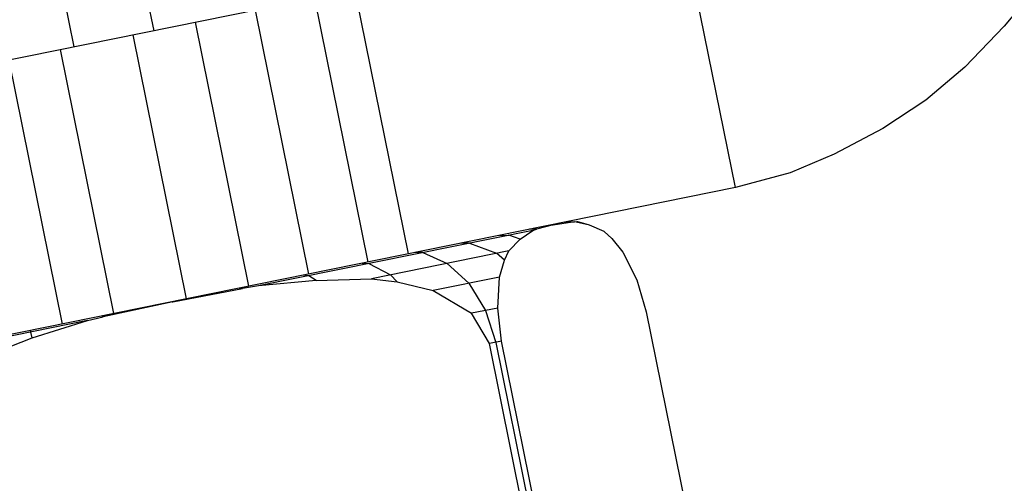
# Model space of a CAD drawing. Extents: x 12787 to 34796, y -2374 to 28330.
# Drawn here: x 24316 to 24338, y 6031 to 6041 of the extents above; entities that cross this region are included whole.
import ezdxf

# ---------------------------------------------------------------- set-up
doc = ezdxf.new("R2010")
doc.units = 0
doc.header["$MEASUREMENT"] = 0
doc.layers.add('InterSystem - drawing', color=7, linetype='Continuous')

msp = doc.modelspace()

# ---------------------------------------------------------------- linework, layer by layer
at = {"layer": 'InterSystem - drawing', "linetype": 'Continuous', "lineweight": -2}
for p, q in [((24330.595, 6043.023), (24299.9, 6036.806)), ((24331.786, 6037.142), (24330.595, 6043.023)), ((24318.573, 6041.863), (24318.821, 6040.638)), ((24317.049, 6040.279), (24316.801, 6041.505)), ((24323.302, 6041.546), (24324.493, 6035.665)), ((24338.518, 6041.642), (24337.778, 6040.737)), ((24322.402, 6041.363), (24323.593, 6035.483)), ((24321.083, 6041.096), (24322.274, 6035.216)), ((24320.942, 6034.946), (24319.751, 6040.827)), ((24337.778, 6040.737), (24336.902, 6039.825)), ((24319.556, 6034.665), (24318.365, 6040.546)), ((24317.934, 6034.337), (24316.743, 6040.217)), ((24315.591, 6039.984), (24316.782, 6034.103)), ((24336.902, 6039.825), (24336.033, 6039.089)), ((24336.033, 6039.089), (24335.073, 6038.461)), ((24335.073, 6038.461), (24333.99, 6037.887)), ((24333.99, 6037.887), (24333.007, 6037.473)), ((24333.007, 6037.473), (24331.786, 6037.142)), ((24331.786, 6037.142), (24301.091, 6030.926)), ((24327.268, 6036.189), (24321.159, 6034.952)), ((24326.987, 6035.996), (24327.268, 6036.189)), ((24327.352, 6036.218), (24327.197, 6036.213)), ((24327.268, 6036.189), (24327.352, 6036.218)), ((24327.728, 6036.311), (24327.352, 6036.218)), ((24327.674, 6036.309), (24327.728, 6036.311)), ((24327.728, 6036.311), (24328.111, 6036.371)), ((24328.111, 6036.371), (24327.947, 6036.365)), ((24328.011, 6036.378), (24328.25, 6036.388)), ((24328.111, 6036.371), (24328.199, 6036.378)), ((24328.199, 6036.378), (24328.25, 6036.388)), ((24328.533, 6036.309), (24328.199, 6036.378)), ((24328.533, 6036.309), (24328.25, 6036.388)), ((24328.865, 6036.164), (24328.533, 6036.309)), ((24326.525, 6036.077), (24326.736, 6036.081)), ((24326.987, 6035.996), (24326.736, 6036.081)), ((24326.738, 6035.734), (24326.987, 6035.996)), ((24328.865, 6036.164), (24329.033, 6036.011)), ((24329.033, 6036.011), (24329.281, 6035.707)), ((24325.863, 6035.904), (24325.668, 6035.903)), ((24325.863, 6035.904), (24326.461, 6035.678)), ((24326.738, 6035.734), (24323.673, 6035.113)), ((24324.817, 6035.693), (24324.642, 6035.695)), ((24324.817, 6035.693), (24325.36, 6035.455)), ((24326.643, 6035.527), (24326.461, 6035.678)), ((24326.643, 6035.527), (24326.738, 6035.734)), ((24329.281, 6035.707), (24329.59, 6035.087)), ((24323.464, 6035.457), (24323.617, 6035.449)), ((24323.617, 6035.449), (24324.097, 6035.199)), ((24325.36, 6035.455), (24325.843, 6035.011)), ((24326.532, 6035.15), (24326.643, 6035.527)), ((24322.282, 6035.179), (24322.153, 6035.191)), ((24322.442, 6035.076), (24322.282, 6035.179)), ((24322.442, 6035.076), (24323.673, 6035.113)), ((24323.673, 6035.113), (24324.247, 6035.041)), ((24324.247, 6035.041), (24324.097, 6035.199)), ((24326.532, 6035.15), (24325.051, 6034.85)), ((24326.489, 6034.459), (24326.532, 6035.15)), ((24319.247, 6034.594), (24320.804, 6034.892)), ((24320.804, 6034.892), (24320.734, 6034.904)), ((24321.159, 6034.952), (24320.804, 6034.892)), ((24322.442, 6035.076), (24321.159, 6034.952)), ((24324.247, 6035.041), (24325.051, 6034.85)), ((24325.843, 6035.011), (24326.218, 6034.404)), ((24329.59, 6035.087), (24329.799, 6034.372)), ((24325.051, 6034.85), (24325.907, 6034.341)), ((24319.247, 6034.594), (24317.696, 6034.262)), ((24319.23, 6034.599), (24319.247, 6034.594)), ((24326.489, 6034.459), (24325.907, 6034.341)), ((24326.575, 6033.72), (24326.489, 6034.459)), ((24317.346, 6034.179), (24317.696, 6034.262)), ((24317.696, 6034.262), (24317.666, 6034.282)), ((24326.303, 6033.665), (24325.907, 6034.341)), ((24326.218, 6034.404), (24326.448, 6033.694)), ((24329.799, 6034.372), (24332.22, 6022.415)), ((24317.346, 6034.179), (24308.726, 6032.434)), ((24316.115, 6033.794), (24317.346, 6034.179)), ((24314.967, 6033.35), (24316.115, 6033.794)), ((24316.069, 6033.959), (24316.082, 6033.923)), ((24316.115, 6033.794), (24316.082, 6033.923)), ((24326.575, 6033.72), (24326.303, 6033.665)), ((24328.725, 6021.707), (24326.303, 6033.665)), ((24326.448, 6033.694), (24328.87, 6021.737)), ((24328.997, 6021.762), (24326.575, 6033.72))]:
    msp.add_line(p, q, dxfattribs=at)

doc.saveas('drawing.dxf')
